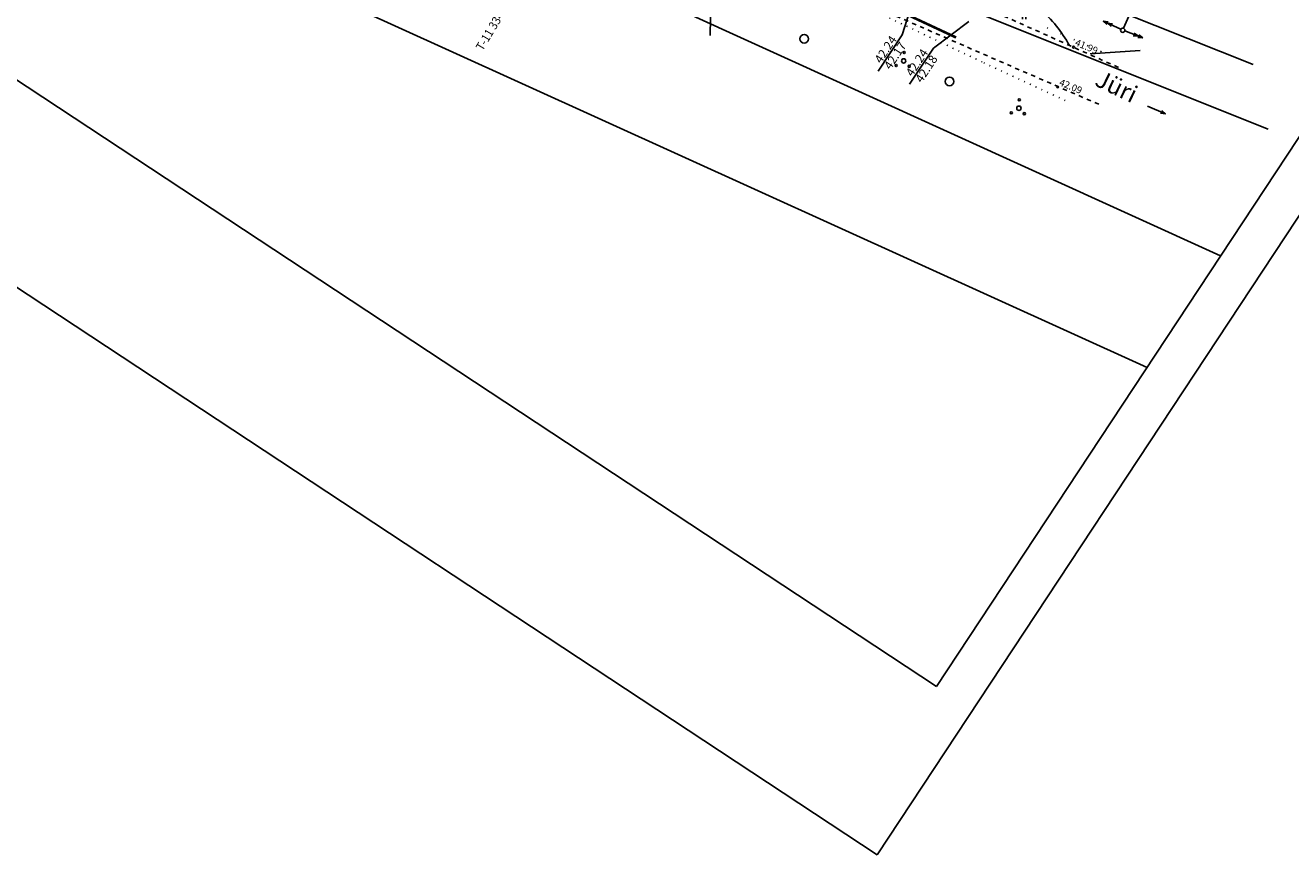
# Model space of a CAD drawing. Units: millimetres. Extents: x 548683 to 549443, y 6583176 to 6583979.
# Drawn here: x 548877 to 549023, y 6583176 to 6583272 of the extents above; entities that cross this region are included whole.
import ezdxf
from ezdxf.enums import TextEntityAlignment as Align

# ---------------------------------------------------------------- set-up
doc = ezdxf.new("R2010")
doc.units = ezdxf.units.MM
for name, pattern in [('ALUS$0$ASFBET', [2, 1, -1]), ('ALUS$0$DOT', [6.35, 0, -6.35]), ('ALUS$0$DOT2', [3.175, 0, -3.175])]:
    doc.linetypes.add(name, pattern=pattern)
for name, color, linetype in [('ALUS$0$HALJASTUS', 80, 'Continuous'), ('ALUS$0$HORISONTAAL', 21, 'Continuous'), ('ALUS$0$KOLVIKUD', 80, 'Continuous'), ('ALUS$0$KORGUS', 140, 'Continuous'), ('ALUS$0$KPLIIN', 210, 'Continuous'), ('ALUS$0$PUU', 80, 'Continuous'), ('ALUS$0$TEED', 7, 'Continuous'), ('DDSET', 7, 'Continuous'), ('PIIR_orig$0$KINNISTU', 7, 'Continuous'), ('tee$0$Tee_Projekt', 230, 'Continuous'), ('teedekalle$0$murdepunkt', 230, 'Continuous')]:
    doc.layers.add(name, color=color, linetype=linetype)
doc.styles.add('ALUS$0$ROMANC', font='romanc.shx')
doc.styles.add('PIIR_orig$0$STANDARD', font='ISOCP')
doc.styles.add('teedekalle$0$Standard', font='txt')

# ---------------------------------------------------------------- blocks, each defined once
blk = doc.blocks.new('teedekalle$0$murdepunkt')
at = {"layer": 'teedekalle$0$murdepunkt'}
blk.add_line((-2.5, 0), (2.5, 0), dxfattribs=at)
at = {"layer": 'teedekalle$0$murdepunkt', "style": 'teedekalle$0$Standard'}
for tag, p in [('VISPROJ', (0.06, 0.18)), ('VISMEST', (0.06, -1.13))]:
    blk.add_attdef(tag, text='', height=1, rotation=0, dxfattribs=at).set_placement(p, align=Align.CENTER)
blk = doc.blocks.new('teedekalle')
at = {"layer": 'teedekalle$0$murdepunkt'}
for p, q in [((548978.41, 6583270.69), (548980.47, 6583277.19)), ((548982.02, 6583269.16), (548986.12, 6583272.24))]:
    blk.add_line(p, q, dxfattribs=at)
at = {"layer": 'teedekalle$0$murdepunkt', "rotation": 56.59021346009038}
for p, values in [((548977.04, 6583268.6), {'VISMEST': '42.17', 'VISPROJ': '42.24'}), ((548980.65, 6583267.08), {'VISMEST': '42.18', 'VISPROJ': '42.24'})]:
    blk.add_blockref('teedekalle$0$murdepunkt', p, dxfattribs=at).add_auto_attribs(values)
blk = doc.blocks.new('ALUS$0$417')
blk.add_circle((0, 0), 1)
blk = doc.blocks.new('ALUS$0$38')
for centre, radius in [((0, 0), 0.5), ((0.1, 1.94), 0.25), ((-1.74, -1.07), 0.25), ((1.26, -1.27), 0.25)]:
    blk.add_circle(centre, radius)
blk = doc.blocks.new('ALUS$0$55')
for p, q in [((0, 5), (-0.35, 3.87)), ((0, 3.87), (-0.35, 2.74)), ((0, 5), (0.35, 3.87)), ((0, 0.5), (0, 5)), ((0, 3.87), (0.35, 2.74))]:
    blk.add_line(p, q)
blk.add_circle((0, 0), 0.5)
blk = doc.blocks.new('ALUS')
at = {"layer": 'ALUS$0$HALJASTUS', "linetype": 'Continuous', "ltscale": 0.5}
h = blk.add_hatch(dxfattribs=at)
h.set_pattern_fill('ROHUMAA2', color=256, scale=0.5, style=0)
h.set_pattern_definition([(90, (-0.2, 0), (-2.5, 2.5), [0.5, -4.5]), (90, (0.2, 0), (-2.5, 2.5), [0.5, -4.5])])
h.paths.add_polyline_path([(548900.55, 6583318.63), (548896.77, 6583319.91), (548896.05, 6583316.96), (548903.49, 6583313.62), (548917.73, 6583306.83), (548932, 6583299.87), (548949.46, 6583291.76), (548968.4, 6583282.76), (548979.16, 6583277.77), (548989.19, 6583273.31), (548997.69, 6583269.5), (548998.15, 6583270.2), (548994.57, 6583271.78), (548989.6, 6583275.21), (548990.27, 6583276.01), (548988.13, 6583277.17), (548988, 6583276.34), (548981.27, 6583279.02), (548979.75, 6583283.08), (548978.31, 6583285.58), (548976.8, 6583284.15), (548972.5, 6583281.9), (548955.43, 6583289.83), (548931.89, 6583301.02), (548931.51, 6583302.85), (548920.75, 6583306.59), (548902.69, 6583314.96)])
at = {"color": 230}
for points in [[(549006.76, 6583262.47), (549008.83, 6583261.59)], [(549008.83, 6583261.59), (549008.24, 6583261.65)], [(549008.83, 6583261.59), (549008.38, 6583261.97)]]:
    blk.add_lwpolyline(points, dxfattribs=at)
at = {"layer": 'ALUS$0$HORISONTAAL', "ltscale": 0.5}
blk.add_lwpolyline([(548956.25, 6583270.62), (548956.48, 6583283)], dxfattribs=at)
at = {"layer": 'ALUS$0$HORISONTAAL', "linetype": 'Continuous', "ltscale": 0.5}
blk.add_lwpolyline([(548991.77, 6583280.97), (548992.08, 6583278.24, 0.151589), (548994.33, 6583273.68, -0.088547), (548997.73, 6583269.49, -0.088547)], format="xyb", dxfattribs=at)
blk.add_lwpolyline([(549000.13, 6583268.51), (549005.88, 6583268.88)], dxfattribs=at)
at = {"layer": 'ALUS$0$KOLVIKUD', "linetype": 'ALUS$0$DOT', "ltscale": 0.1}
blk.add_lwpolyline([(548788.82, 6583350.9), (548791.5, 6583353.01), (548792.63, 6583354.47), (548793.15, 6583355.27), (548795.39, 6583357.07), (548822.7, 6583345.41), (548842.46, 6583336.89), (548850.4, 6583333.17), (548857.81, 6583329.33), (548871.07, 6583322.33), (548885.33, 6583315.57), (548896.07, 6583310.46), (548909.59, 6583304.08), (548928.65, 6583294.33), (548953.04, 6583284), (548987.83, 6583267.48), (548997.81, 6583262.85)], dxfattribs=at)
at = {"layer": 'ALUS$0$KOLVIKUD', "linetype": 'ALUS$0$DOT2', "ltscale": 0.5}
blk.add_lwpolyline([(549001.42, 6583268.76), (548994.57, 6583271.78)], dxfattribs=at)
at = {"layer": 'ALUS$0$KORGUS', "linetype": 'Continuous', "ltscale": 0.5}
for centre in [(548998.2, 6583269.28), (548996.37, 6583264.68)]:
    blk.add_circle(centre, 0.1, dxfattribs=at)
at = {"layer": 'ALUS$0$KPLIIN', "elevation": 41.94}
blk.add_lwpolyline([(549003.98, 6583271.47), (549005.72, 6583275.42)], dxfattribs=at)
at = {"layer": 'ALUS$0$TEED', "linetype": 'ALUS$0$ASFBET', "ltscale": 0.5, "flags": 128}
for points in [[(549003.39, 6583266.94), (548989.19, 6583273.31), (548979.16, 6583277.77), (548968.4, 6583282.76), (548949.46, 6583291.76), (548932, 6583299.87), (548917.73, 6583306.83), (548903.49, 6583313.62), (548888.67, 6583320.26), (548873.52, 6583326.89), (548851.04, 6583338.3), (548834.81, 6583346.34), (548817.01, 6583354.69), (548799.62, 6583362.67), (548782.79, 6583370.32), (548770.28, 6583375.47)], [(548767.9, 6583371.38), (548775.3, 6583367.16), (548775.57, 6583367.89), (548779.78, 6583366.92), (548784.55, 6583364.21), (548789.18, 6583361.83), (548789.93, 6583360.84), (548797.51, 6583358.02), (548814.78, 6583350.01), (548832.78, 6583341.99), (548849.2, 6583334.25), (548871.24, 6583322.57), (548886.42, 6583315.5), (548901.43, 6583308.83), (548915.66, 6583302.32), (548929.91, 6583295.49), (548947.3, 6583287.35), (548966.25, 6583278.37), (548977.05, 6583273.17), (548987.2, 6583268.73), (549001.26, 6583262.62)]]:
    blk.add_lwpolyline(points, dxfattribs=at)
at = {"layer": 'ALUS$0$KPLIIN', "xscale": 0.5, "yscale": 0.5, "zscale": 0.5}
for rotation in [65.16859073586798, 249.0178934129561]:
    blk.add_blockref('ALUS$0$55', (549003.88, 6583271.24, 41.94), dxfattribs=dict(at, rotation=rotation))
at = {"layer": 'ALUS$0$PUU', "xscale": 0.5, "yscale": 0.5, "zscale": 0.5}
for name, p in [('ALUS$0$417', (548967.11, 6583270.25)), ('ALUS$0$38', (548978.59, 6583267.7)), ('ALUS$0$417', (548983.87, 6583265.33)), ('ALUS$0$38', (548991.89, 6583262.23))]:
    blk.add_blockref(name, p, dxfattribs=at)
at = {"layer": 'ALUS$0$KORGUS', "linetype": 'Continuous', "ltscale": 0.5, "style": 'ALUS$0$ROMANC'}
for s, p in [('41.99', (548998.2, 6583269.28)), ('42.09', (548996.37, 6583264.68))]:
    blk.add_text(s, height=0.8, rotation=337.2342, dxfattribs=at).set_placement(p, align=Align.BOTTOM_LEFT)
at = {"layer": 'ALUS$0$TEED', "color": 230, "linetype": 'ALUS$0$ASFBET', "ltscale": 0.5, "style": 'ALUS$0$ROMANC'}
blk.add_text('Jüri', height=2, rotation=334.3231, dxfattribs=at).set_placement((549000.52, 6583264.91))
blk = doc.blocks.new('tee')
at = {"layer": 'tee$0$Tee_Projekt', "const_width": 0.3}
blk.add_lwpolyline([(548790.67, 6583361.02), (548984.64, 6583270.4)], dxfattribs=at)
at = {"layer": 'tee$0$Tee_Projekt'}
blk.add_blockref('ALUS', (0, 0), dxfattribs=at)
blk = doc.blocks.new('PIIR_orig')
at = {"layer": 'PIIR_orig$0$KINNISTU', "color": 52, "linetype": 'Continuous', "ltscale": 0.5}
for points in [[(549015.18, 6583245.17), (548952.07, 6583273.9), (548823.51, 6583332.44), (548758.25, 6583361.92)], [(548804.48, 6583346.35), (549020.69, 6583259.79)], [(548754.72, 6583345.6), (548816.36, 6583316.09), (548817.39, 6583318.66), (548834.44, 6583310.68), (548845.16, 6583305.67), (548925.69, 6583269.09), (549006.69, 6583232.29)]]:
    blk.add_lwpolyline(points, dxfattribs=at)
at = {"layer": 'PIIR_orig$0$KINNISTU', "color": 36, "linetype": 'Continuous', "elevation": 3102}
blk.add_lwpolyline([(548988.98, 6583279.27), (549018.95, 6583267.26)], dxfattribs=at)
at = {"layer": 'PIIR_orig$0$KINNISTU', "color": 52, "linetype": 'Continuous', "ltscale": 0.5, "style": 'PIIR_orig$0$STANDARD', "width": 0.916667}
blk.add_text('T-11 334 Raeküla tee ', height=1, rotation=59.0149, dxfattribs=at).set_placement((548929.98, 6583268.78))

msp = doc.modelspace()

# ---------------------------------------------------------------- linework, layer by layer
at = {"layer": 'DDSET'}
for p, q in [((549378.42, 6583786.78), (548975.53, 6583175.98)), ((548975.53, 6583175.98), (548683.37, 6583368.7))]:
    msp.add_line(p, q, dxfattribs=at)
at = {"layer": 'DDSET', "linetype": 'Continuous'}
for p, q in [((549371.5, 6583785.36), (548982.37, 6583195.43)), ((548982.37, 6583195.43), (548698.55, 6583382.64))]:
    msp.add_line(p, q, dxfattribs=at)

# ---------------------------------------------------------------- block references
at = {"layer": 'DDSET'}
for name in ['tee', 'ALUS', 'PIIR_orig', 'teedekalle']:
    msp.add_blockref(name, (0, 0), dxfattribs=at)

doc.saveas('drawing.dxf')
